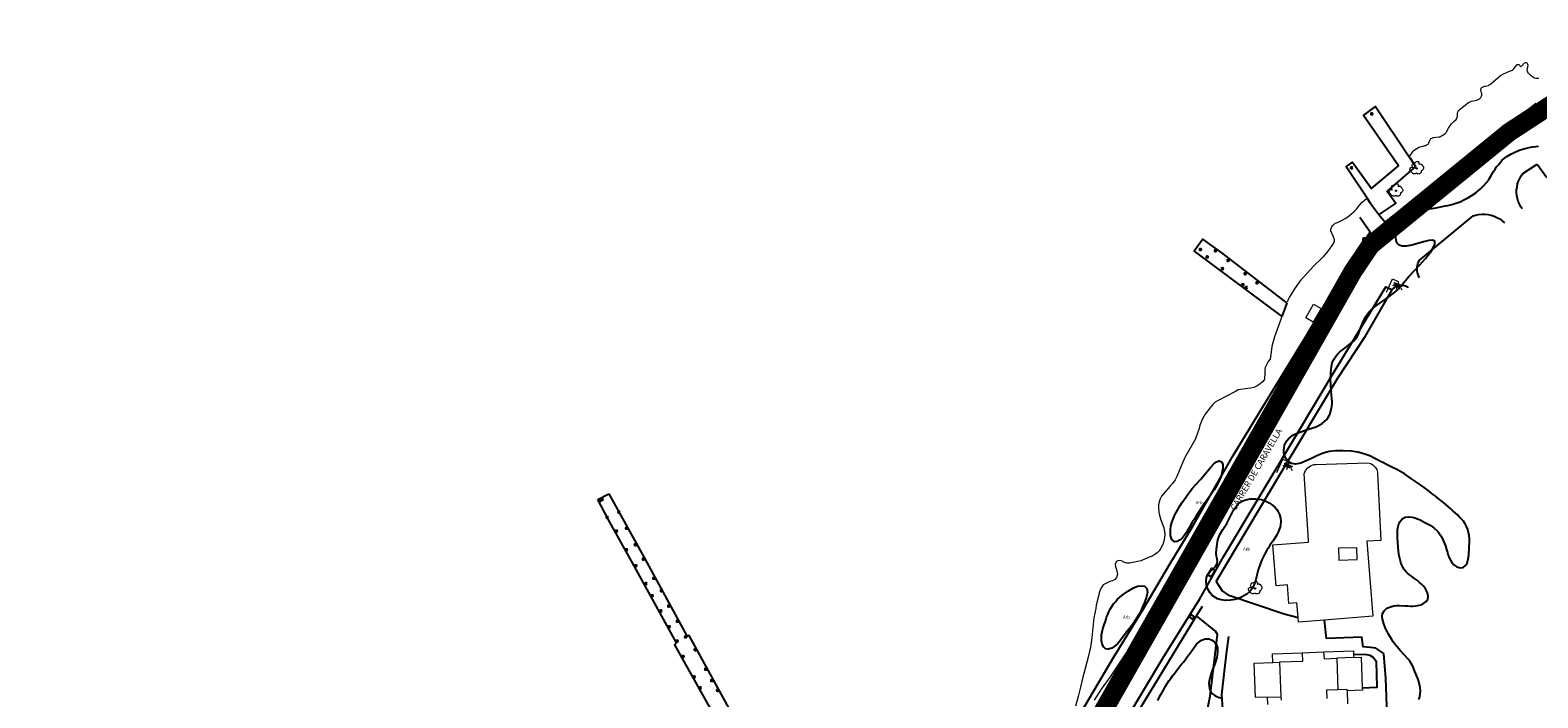
# Model space of a CAD drawing. Units: millimetres. Extents: x 522000 to 523845, y 4362000 to 4364649.
# Drawn here: x 522546 to 522785, y 4362914 to 4363020 of the extents above; entities that cross this region are included whole.
import ezdxf
from ezdxf.enums import TextEntityAlignment as Align

# ---------------------------------------------------------------- set-up
doc = ezdxf.new("R2010")
doc.units = ezdxf.units.MM
doc.linetypes.add('DGN Style 2', pattern=[29.06096, 17.436576, -11.624384])
for name, color, linetype in [('Arbre Aïllat Lineal', 82, 'Continuous'), ('Arbre Aïllat Ornamental', 82, 'Continuous'), ('Arquetes i registres', 8, 'Continuous'), ('Balisa Vermella', 7, 'Continuous'), ('Elements Amarrament', 7, 'Continuous'), ('Enllumenat', 7, 'Continuous'), ('Linia de Voravia', 7, 'Continuous'), ('Moll', 7, 'Continuous'), ('Mur Paret', 7, 'Continuous'), ('Pantala', 7, 'Continuous')]:
    doc.layers.add(name, color=color, linetype=linetype)
for name, color, linetype, lineweight in [('Carretera', 7, 'Continuous', 0), ('Costa de Platja', 5, 'Continuous', 0), ('Divisio Alçades', 1, 'Continuous', 0), ('Etiqueta de Zona Arbrada', 7, 'Continuous', 0), ('Façana Edifici', 1, 'Continuous', 0), ('LIMITES_LIMITE_SERVICIO', 5, 'DGN Style 2', 80), ('Porxo Caseta Cobert', 7, 'Continuous', 0), ('Text de Carrer', 7, 'Continuous', 0)]:
    doc.layers.add(name, color=color, linetype=linetype, lineweight=lineweight)
doc.styles.add('ROMANS', font='ROMANS.shx', dxfattribs={"height": 0.5})

# ---------------------------------------------------------------- blocks, each defined once
blk = doc.blocks.new('farola_ports_1')
at = {"layer": 'Enllumenat', "linetype": 'Continuous', "lineweight": 0, "extrusion": (0, 0, -1)}
blk.add_hatch(color=2, dxfattribs=at).paths.add_polyline_path([(-1.86, -1.23), (-1.85, -1.89), (-1.84, -1.89), (-1.8, -1.87), (-1.78, -1.85), (-1.74, -1.83), (-1.71, -1.8), (-1.68, -1.78), (-1.65, -1.76), (-1.62, -1.74), (-1.6, -1.71), (-1.57, -1.68), (-1.54, -1.66), (-1.52, -1.62), (-1.5, -1.6), (-1.48, -1.56), (-1.46, -1.52), (-1.46, -1.5), (-1.45, -1.46), (-1.43, -1.42), (-1.43, -1.38), (-1.42, -1.35), (-1.41, -1.32), (-1.41, -1.28), (-1.41, -1.24), (-1.41, -1.2), (-1.41, -1.16), (-1.41, -1.12), (-1.43, -1.09), (-1.44, -1.06), (-1.45, -1.02), (-1.46, -0.98), (-1.48, -0.94), (-1.49, -0.92), (-1.51, -0.88), (-1.53, -0.84), (-1.55, -0.82), (-1.58, -0.78), (-1.6, -0.76), (-1.62, -0.73), (-1.66, -0.7), (-1.69, -0.68), (-1.72, -0.66), (-1.75, -0.64), (-1.78, -0.62), (-1.81, -0.61), (-1.85, -0.59), (-1.88, -0.58)])
at = {"layer": 'Enllumenat', "color": 7, "linetype": 'Continuous', "lineweight": 0, "flags": 128}
for points in [[(0, 0), (2.29, -0.06)], [(1.31, -1.23), (0.99, -1.23)], [(1.49, -1.8), (1.25, -2.09)], [(1.55, -0.7), (1.27, -0.47)], [(2.27, -1.05), (1.86, -1.23)], [(2.29, -0.06), (2.27, -1.05)]]:
    blk.add_lwpolyline(points, dxfattribs=at)
blk.add_lwpolyline([(1.86, -1.23), (1.85, -1.89), (1.84, -1.89), (1.8, -1.87), (1.78, -1.85), (1.74, -1.83), (1.71, -1.8), (1.68, -1.78), (1.65, -1.76), (1.62, -1.74), (1.6, -1.71), (1.57, -1.68), (1.54, -1.66), (1.52, -1.62), (1.5, -1.6), (1.48, -1.56), (1.46, -1.52), (1.46, -1.5), (1.45, -1.46), (1.43, -1.42), (1.43, -1.38), (1.42, -1.35), (1.41, -1.32), (1.41, -1.28), (1.41, -1.24), (1.41, -1.2), (1.41, -1.16), (1.41, -1.12), (1.43, -1.09), (1.44, -1.06), (1.45, -1.02), (1.46, -0.98), (1.48, -0.94), (1.49, -0.92), (1.51, -0.88), (1.53, -0.84), (1.55, -0.82), (1.58, -0.78), (1.6, -0.76), (1.62, -0.73), (1.66, -0.7), (1.69, -0.68), (1.72, -0.66), (1.75, -0.64), (1.78, -0.62), (1.81, -0.61), (1.85, -0.59), (1.88, -0.58)], close=True, dxfattribs=at)
blk = doc.blocks.new('A$C49973B92')
at = {"layer": 'Elements Amarrament', "color": 8, "linetype": 'Continuous', "lineweight": 40}
blk.add_circle((0, 0), 0.075, dxfattribs=at)
blk = doc.blocks.new('amarrament_ports4')
blk.add_blockref('A$C49973B92', (0, 0))
blk = doc.blocks.new('ARBOL_ports_1')
at = {"layer": 'Arbre Aïllat Ornamental', "color": 3, "linetype": 'Continuous', "lineweight": 0}
blk.add_circle((0, 0), 0.11, dxfattribs=at)
at = {"layer": 'Arbre Aïllat Ornamental', "color": 3, "linetype": 'Continuous', "lineweight": 0, "extrusion": (0, 0, -1)}
for centre, radius, start, end in [((0.72, -0.16), 0.344, 293.0951, 118.2236), ((0.24, 0.47), 0.473, 318.4777, 98.4441), ((-0.1, 0.83), 0.285, 21.2873, 215.0104), ((-0.53, 0.35), 0.38, 57.4839, 163.0897), ((-0.63, 0.09), 0.459, 126.5132, 258.2357), ((0.33, -0.3), 0.56, 235.3409, 341.9668), ((-0.3, -0.45), 0.433, 167.037, 314.479)]:
    blk.add_arc(centre, radius, start, end, dxfattribs=at)
blk = doc.blocks.new('norai_ports')
at = {"layer": 'Elements Amarrament', "color": 8, "linetype": 'Continuous', "lineweight": 40}
blk.add_circle((0, 0), 0.075, dxfattribs=at)
blk = doc.blocks.new('farola_ports_156')
at = {"layer": 'Enllumenat', "linetype": 'Continuous', "lineweight": 0}
blk.add_hatch(color=2, dxfattribs=at).paths.add_polyline_path([(1.23, 1.86), (1.89, 1.85), (1.89, 1.84), (1.87, 1.8), (1.85, 1.78), (1.83, 1.74), (1.8, 1.71), (1.78, 1.68), (1.76, 1.65), (1.74, 1.62), (1.71, 1.6), (1.68, 1.57), (1.66, 1.54), (1.62, 1.52), (1.6, 1.5), (1.56, 1.48), (1.52, 1.46), (1.5, 1.46), (1.46, 1.45), (1.42, 1.43), (1.38, 1.43), (1.35, 1.42), (1.32, 1.41), (1.28, 1.41), (1.24, 1.41), (1.2, 1.41), (1.16, 1.41), (1.12, 1.41), (1.09, 1.43), (1.06, 1.44), (1.02, 1.45), (0.98, 1.46), (0.94, 1.48), (0.92, 1.49), (0.88, 1.51), (0.84, 1.53), (0.82, 1.55), (0.78, 1.58), (0.76, 1.6), (0.73, 1.62), (0.7, 1.66), (0.68, 1.69), (0.66, 1.72), (0.64, 1.75), (0.62, 1.78), (0.61, 1.81), (0.59, 1.85), (0.58, 1.88)])
at = {"layer": 'Enllumenat', "color": 7, "linetype": 'Continuous', "lineweight": 0, "flags": 128}
for points in [[(0, 0), (0.06, 2.29)], [(0.06, 2.29), (1.05, 2.27)], [(0.7, 1.55), (0.47, 1.27)], [(1.05, 2.27), (1.23, 1.86)], [(1.23, 1.31), (1.23, 0.99)], [(1.8, 1.49), (2.09, 1.25)]]:
    blk.add_lwpolyline(points, dxfattribs=at)
blk.add_lwpolyline([(1.23, 1.86), (1.89, 1.85), (1.89, 1.84), (1.87, 1.8), (1.85, 1.78), (1.83, 1.74), (1.8, 1.71), (1.78, 1.68), (1.76, 1.65), (1.74, 1.62), (1.71, 1.6), (1.68, 1.57), (1.66, 1.54), (1.62, 1.52), (1.6, 1.5), (1.56, 1.48), (1.52, 1.46), (1.5, 1.46), (1.46, 1.45), (1.42, 1.43), (1.38, 1.43), (1.35, 1.42), (1.32, 1.41), (1.28, 1.41), (1.24, 1.41), (1.2, 1.41), (1.16, 1.41), (1.12, 1.41), (1.09, 1.43), (1.06, 1.44), (1.02, 1.45), (0.98, 1.46), (0.94, 1.48), (0.92, 1.49), (0.88, 1.51), (0.84, 1.53), (0.82, 1.55), (0.78, 1.58), (0.76, 1.6), (0.73, 1.62), (0.7, 1.66), (0.68, 1.69), (0.66, 1.72), (0.64, 1.75), (0.62, 1.78), (0.61, 1.81), (0.59, 1.85), (0.58, 1.88)], close=True, dxfattribs=at)
blk = doc.blocks.new('anelles_ports')
at = {"layer": 'Elements Amarrament', "color": 8, "linetype": 'Continuous', "lineweight": 40}
blk.add_circle((0, 0), 0.075, dxfattribs=at)

msp = doc.modelspace()

# ---------------------------------------------------------------- linework, layer by layer
at = {"layer": 'Arbre Aïllat Lineal', "linetype": 'Continuous', "flags": 128}
for points in [[(522765.15, 4362991.54), (522765.66, 4362991.67), (522766.59, 4362991.83), (522767.58, 4362991.99), (522768.6, 4362992.15), (522769.1, 4362992.24), (522769.59, 4362992.34), (522770.06, 4362992.44), (522770.51, 4362992.53), (522770.94, 4362992.63), (522771.35, 4362992.74), (522771.76, 4362992.86), (522772.15, 4362992.99), (522772.55, 4362993.15), (522772.95, 4362993.34), (522773.35, 4362993.55), (522773.77, 4362993.79), (522774.18, 4362994.04), (522774.95, 4362994.55), (522775.3, 4362994.82), (522775.68, 4362995.14), (522776.14, 4362995.62), (522776.67, 4362996.24), (522777.06, 4362996.76), (522777.32, 4362997.16), (522777.54, 4362997.52), (522777.76, 4362997.89), (522777.99, 4362998.26), (522778.24, 4362998.63), (522778.51, 4362998.99), (522778.78, 4362999.33), (522779.07, 4362999.64), (522779.41, 4362999.95), (522779.47, 4363000), (522779.88, 4363000.3), (522780.51, 4363000.68), (522781.11, 4363001), (522781.58, 4363001.2), (522781.98, 4363001.34), (522782.77, 4363001.56), (522783.19, 4363001.66), (522783.62, 4363001.75), (522784.05, 4363001.83), (522784.46, 4363001.88), (522784.88, 4363001.92)], [(522748.84, 4362952.41), (522748.04, 4362952), (522747.15, 4362951.64), (522746.35, 4362951.5), (522745.69, 4362951.61), (522745.18, 4362951.92), (522744.81, 4362952.38), (522744.58, 4362952.87), (522744.47, 4362953.32), (522744.46, 4362953.72), (522744.5, 4362954.1), (522744.6, 4362954.48), (522744.75, 4362954.83), (522744.94, 4362955.17), (522745.19, 4362955.48), (522745.51, 4362955.79), (522745.92, 4362956.09), (522746.32, 4362956.31), (522746.73, 4362956.48), (522747.15, 4362956.63), (522747.58, 4362956.77), (522748.04, 4362956.91), (522748.94, 4362957.21), (522749.38, 4362957.37), (522749.8, 4362957.54), (522750.19, 4362957.72), (522750.57, 4362957.94), (522750.94, 4362958.23), (522751.29, 4362958.59), (522751.56, 4362958.97), (522751.75, 4362959.35), (522751.89, 4362959.76), (522752, 4362960.19), (522752.08, 4362960.62), (522752.12, 4362961.05), (522752.13, 4362961.46), (522752.11, 4362961.87), (522751.99, 4362963.1), (522751.93, 4362963.95), (522751.91, 4362964.38), (522751.9, 4362964.81), (522751.9, 4362965.24), (522751.91, 4362965.67), (522751.93, 4362966.08), (522751.97, 4362966.5), (522752.02, 4362966.9), (522752.1, 4362967.29), (522752.22, 4362967.67), (522752.37, 4362968.02), (522752.55, 4362968.36), (522752.77, 4362968.67), (522753.03, 4362968.98), (522753.37, 4362969.3), (522753.92, 4362969.73), (522754.74, 4362970.35), (522755.56, 4362971.04), (522756.09, 4362971.67), (522756.39, 4362972.29), (522756.65, 4362973.06), (522756.99, 4362974.01), (522757.41, 4362974.86), (522757.96, 4362975.62), (522758.58, 4362976.24), (522759.37, 4362976.83), (522760.41, 4362977.52), (522761.41, 4362978.22), (522762.04, 4362978.7), (522762.41, 4362979.03), (522762.68, 4362979.32), (522763.18, 4362979.92), (522763.78, 4362980.63), (522764.32, 4362981.24), (522765.16, 4362982.16), (522766.03, 4362983.1), (522766.95, 4362984.12), (522767.22, 4362984.45), (522767.49, 4362984.79), (522767.78, 4362985.18), (522768.11, 4362985.72), (522768.42, 4362986.4), (522768.43, 4362986.87), (522768.08, 4362987.04), (522767.46, 4362986.97), (522766.65, 4362986.76), (522765.75, 4362986.48), (522764.76, 4362986.21), (522763.91, 4362986.06), (522763.25, 4362986.08), (522762.77, 4362986.24), (522762.46, 4362986.54), (522762.29, 4362986.96), (522762.23, 4362987.5), (522762.28, 4362988.12), (522762.42, 4362988.77), (522762.64, 4362989.39), (522762.97, 4362989.97), (522763.44, 4362990.54), (522763.99, 4362991.01), (522764.57, 4362991.33), (522765.15, 4362991.54)], [(522729.6, 4362947.21), (522729.98, 4362947.66), (522730.57, 4362948.3), (522731.23, 4362949.05), (522731.76, 4362949.67), (522732.25, 4362950.26), (522732.83, 4362950.95), (522733.34, 4362951.52), (522733.78, 4362951.88), (522734.2, 4362952), (522734.56, 4362951.87), (522734.77, 4362951.48), (522734.78, 4362950.83), (522734.63, 4362950.05), (522734.46, 4362949.44), (522734.28, 4362949), (522734.1, 4362948.61), (522733.89, 4362948.23), (522733.66, 4362947.84), (522733.41, 4362947.44), (522733.14, 4362947.04), (522732.55, 4362946.21), (522731.92, 4362945.34), (522731.61, 4362944.9), (522730.76, 4362943.6), (522730.49, 4362943.17), (522730.22, 4362942.73), (522729.94, 4362942.28), (522729.43, 4362941.4), (522729.19, 4362940.98), (522728.96, 4362940.59), (522728.72, 4362940.22), (522728.41, 4362939.83), (522728.02, 4362939.47), (522727.57, 4362939.22), (522727.1, 4362939.19), (522726.71, 4362939.52), (522726.5, 4362940.2), (522726.47, 4362940.97), (522726.56, 4362941.68), (522726.69, 4362942.22), (522726.84, 4362942.65), (522727, 4362943.04), (522727.19, 4362943.43), (522727.38, 4362943.81), (522727.59, 4362944.19), (522727.8, 4362944.56), (522728.03, 4362944.94), (522728.31, 4362945.37), (522728.71, 4362945.95), (522729.6, 4362947.21)], [(522764.73, 4362933.7), (522764.42, 4362933.94), (522764.11, 4362934.2), (522763.83, 4362934.49), (522763.58, 4362934.8), (522763.37, 4362935.13), (522763.19, 4362935.49), (522763.04, 4362935.89), (522762.92, 4362936.31), (522762.81, 4362936.76), (522762.73, 4362937.23), (522762.67, 4362937.72), (522762.62, 4362938.21), (522762.54, 4362939.2), (522762.51, 4362939.7), (522762.49, 4362940.19), (522762.5, 4362940.67), (522762.53, 4362941.14), (522762.6, 4362941.58), (522762.73, 4362942), (522762.94, 4362942.42), (522763.27, 4362942.81), (522763.72, 4362943.06), (522764.27, 4362943.14), (522764.82, 4362943.08), (522765.28, 4362942.96), (522765.69, 4362942.81), (522766.09, 4362942.64), (522766.48, 4362942.46), (522766.87, 4362942.26), (522767.26, 4362942.05), (522767.69, 4362941.8), (522768.25, 4362941.39), (522768.91, 4362940.79), (522769.44, 4362940.09), (522769.82, 4362939.3), (522770.1, 4362938.53), (522770.29, 4362937.93), (522770.43, 4362937.47), (522770.57, 4362937.05), (522770.73, 4362936.64), (522770.92, 4362936.24), (522771.15, 4362935.87), (522771.47, 4362935.51), (522771.91, 4362935.19), (522772.44, 4362935.03), (522772.94, 4362935.12), (522773.32, 4362935.42), (522773.55, 4362935.81), (522773.68, 4362936.23), (522773.77, 4362936.69), (522773.82, 4362937.17), (522773.88, 4362938.18), (522773.92, 4362939.2), (522773.91, 4362939.7), (522773.87, 4362940.19), (522773.79, 4362940.67), (522773.66, 4362941.15), (522773.47, 4362941.61), (522773.24, 4362942.05), (522772.97, 4362942.44), (522772.68, 4362942.78), (522772.37, 4362943.1), (522772.03, 4362943.43), (522771.67, 4362943.76), (522771.31, 4362944.1), (522770.96, 4362944.42), (522770.59, 4362944.74), (522769.8, 4362945.39), (522769.37, 4362945.72), (522768.93, 4362946.07), (522768.47, 4362946.44), (522768.01, 4362946.8), (522767.57, 4362947.14), (522767.15, 4362947.46), (522766.73, 4362947.77), (522765.53, 4362948.61), (522764.75, 4362949.15), (522763.98, 4362949.7), (522763.6, 4362949.96), (522763.24, 4362950.19), (522762.88, 4362950.4), (522762.52, 4362950.59), (522761.51, 4362951.07), (522760.76, 4362951.44), (522760.16, 4362951.74), (522759.72, 4362951.98), (522759.34, 4362952.18), (522758.6, 4362952.56), (522758.23, 4362952.74), (522757.79, 4362952.92), (522757.15, 4362953.14), (522756.23, 4362953.37), (522755.15, 4362953.54), (522753.9, 4362953.62), (522752.65, 4362953.6), (522751.65, 4362953.48), (522750.71, 4362953.21), (522749.71, 4362952.82), (522748.84, 4362952.41)], [(522733.75, 4362937.41), (522733.82, 4362938.41), (522734.02, 4362939.47), (522734.34, 4362940.32), (522734.82, 4362941.12), (522735.41, 4362942.07), (522736.51, 4362944.17), (522737.01, 4362944.95), (522737.51, 4362945.43), (522738.06, 4362945.72), (522738.63, 4362945.89), (522739.13, 4362945.98), (522739.59, 4362946.01), (522740.04, 4362946), (522740.48, 4362945.95), (522740.92, 4362945.86), (522741.35, 4362945.72), (522741.74, 4362945.55), (522742.12, 4362945.35), (522742.47, 4362945.12), (522742.8, 4362944.87), (522743.09, 4362944.59), (522743.35, 4362944.29), (522743.58, 4362943.94), (522743.79, 4362943.5), (522743.94, 4362942.94), (522744.01, 4362942.37), (522743.97, 4362941.89), (522743.88, 4362941.48), (522743.75, 4362941.1), (522743.59, 4362940.72), (522743.41, 4362940.37), (522743.21, 4362940.02), (522742.76, 4362939.33), (522742.27, 4362938.62), (522742.03, 4362938.24), (522741.79, 4362937.87), (522741.57, 4362937.5), (522741.17, 4362936.76), (522740.96, 4362936.31), (522740.7, 4362935.64), (522740.4, 4362934.73), (522740.18, 4362933.9), (522740.01, 4362933.15), (522739.79, 4362932.42), (522739.47, 4362931.78), (522739.07, 4362931.28), (522738.61, 4362930.89), (522738.15, 4362930.6), (522737.73, 4362930.37), (522737.3, 4362930.19), (522736.75, 4362930.03), (522736.01, 4362929.9), (522735.25, 4362929.87), (522734.55, 4362929.96), (522733.96, 4362930.15), (522733.51, 4362930.38), (522733.12, 4362930.68), (522732.73, 4362931.12), (522732.42, 4362931.66), (522732.21, 4362932.28), (522732.13, 4362932.92), (522732.21, 4362933.52), (522732.44, 4362934.03), (522732.8, 4362934.45), (522733.21, 4362934.83), (522733.58, 4362935.22), (522733.83, 4362935.62), (522733.93, 4362936.04), (522733.91, 4362936.43), (522733.8, 4362936.82), (522733.75, 4362937.41)], [(522765.87, 4362914.14), (522766.03, 4362914.57), (522766.13, 4362915.05), (522766.15, 4362915.54), (522766.11, 4362916.04), (522766.02, 4362916.53), (522765.88, 4362917.01), (522765.71, 4362917.5), (522765.53, 4362917.97), (522765.16, 4362918.89), (522764.97, 4362919.32), (522764.77, 4362919.72), (522764.53, 4362920.11), (522764.18, 4362920.57), (522763.63, 4362921.2), (522762.95, 4362921.94), (522762.44, 4362922.53), (522762.11, 4362922.95), (522761.84, 4362923.32), (522761.59, 4362923.7), (522761.33, 4362924.11), (522761.08, 4362924.53), (522760.86, 4362924.94), (522760.66, 4362925.34), (522760.49, 4362925.74), (522760.34, 4362926.14), (522760.21, 4362926.53), (522760.12, 4362926.92), (522760.08, 4362927.33), (522760.15, 4362927.79), (522760.39, 4362928.25), (522760.84, 4362928.63), (522761.39, 4362928.88), (522761.91, 4362929), (522762.39, 4362929.06), (522762.85, 4362929.07), (522763.73, 4362929.03), (522764.15, 4362929), (522764.55, 4362928.98), (522764.95, 4362928.98), (522765.34, 4362929), (522765.75, 4362929.07), (522766.21, 4362929.2), (522766.68, 4362929.42), (522767.07, 4362929.72), (522767.3, 4362930.1), (522767.36, 4362930.56), (522767.26, 4362931.08), (522767.02, 4362931.61), (522766.68, 4362932.09), (522766.31, 4362932.48), (522765.97, 4362932.78), (522765.66, 4362933.03), (522765.36, 4362933.26), (522765.05, 4362933.48), (522764.73, 4362933.7)], [(522722.7, 4362930.44), (522722.36, 4362929.57), (522722.05, 4362928.86), (522721.82, 4362928.35), (522721.61, 4362927.92), (522721.39, 4362927.52), (522721.16, 4362927.12), (522720.91, 4362926.71), (522720.62, 4362926.29), (522720.3, 4362925.85), (522719.97, 4362925.42), (522719.63, 4362924.99), (522719.31, 4362924.57), (522718.72, 4362923.78), (522718.43, 4362923.41), (522718.12, 4362923.05), (522717.71, 4362922.67), (522717.18, 4362922.3), (522716.64, 4362922.12), (522716.19, 4362922.2), (522715.87, 4362922.53), (522715.66, 4362923), (522715.56, 4362923.47), (522715.53, 4362923.93), (522715.56, 4362924.4), (522715.65, 4362924.88), (522715.76, 4362925.35), (522715.91, 4362925.83), (522716.21, 4362926.75), (522716.36, 4362927.2), (522716.53, 4362927.64), (522716.72, 4362928.07), (522716.94, 4362928.49), (522717.2, 4362928.91), (522717.47, 4362929.31), (522717.75, 4362929.67), (522718.05, 4362930.01), (522718.42, 4362930.36), (522718.99, 4362930.82), (522719.81, 4362931.41), (522720.61, 4362931.89), (522721.28, 4362932.14), (522721.86, 4362932.21), (522722.38, 4362932.12), (522722.76, 4362931.77), (522722.86, 4362931.16), (522722.7, 4362930.44)], [(522724.48, 4362913.98), (522724.71, 4362914.46), (522724.95, 4362914.93), (522725.2, 4362915.39), (522725.46, 4362915.83), (522725.72, 4362916.26), (522725.98, 4362916.68), (522726.25, 4362917.1), (522726.53, 4362917.51), (522726.81, 4362917.91), (522727.1, 4362918.29), (522727.39, 4362918.66), (522727.68, 4362919.01), (522728.25, 4362919.74), (522728.53, 4362920.09), (522729.04, 4362920.78), (522729.3, 4362921.12), (522729.56, 4362921.47), (522729.82, 4362921.83), (522730.08, 4362922.2), (522730.36, 4362922.57), (522730.64, 4362922.92), (522730.98, 4362923.26), (522731.43, 4362923.58), (522731.97, 4362923.78), (522732.55, 4362923.78), (522733.09, 4362923.56), (522733.51, 4362923.22), (522733.78, 4362922.82), (522733.94, 4362922.34), (522733.97, 4362921.67), (522733.82, 4362920.8), (522733.5, 4362919.81), (522733.17, 4362918.93), (522732.89, 4362918.15), (522732.72, 4362917.56), (522732.63, 4362917.11), (522732.59, 4362916.69), (522732.6, 4362916.28), (522732.7, 4362915.84), (522732.91, 4362915.4), (522733.18, 4362915.05), (522733.5, 4362914.8), (522733.85, 4362914.62), (522734.23, 4362914.48), (522734.61, 4362914.38)]]:
    msp.add_lwpolyline(points, dxfattribs=at)
at = {"layer": 'Arquetes i registres', "linetype": 'Continuous', "flags": 128}
msp.add_lwpolyline([(522757.05, 4362986.99, -0.862281), (522757.65, 4362987.26, -1.012856), (522757.04, 4362986.97)], format="xyb", close=True, dxfattribs=at)
for points in [[(522732.42, 4362933.92), (522733.05, 4362934.97), (522733.55, 4362934.68), (522732.93, 4362933.62), (522732.42, 4362933.92)], [(522729.5, 4362927.2), (522729.93, 4362926.88), (522730.25, 4362927.3), (522729.82, 4362927.62), (522729.5, 4362927.2)]]:
    msp.add_lwpolyline(points, dxfattribs=at)
at = {"layer": 'Balisa Vermella', "linetype": 'Continuous', "flags": 128}
msp.add_lwpolyline([(522636.11, 4362945.62), (522635.93, 4362945.97), (522636.25, 4362946.14), (522636.44, 4362945.79), (522636.11, 4362945.62)], dxfattribs=at)
at = {"layer": 'Carretera', "linetype": 'Continuous', "flags": 128}
msp.add_lwpolyline([(522786.89, 4363008.51), (522781.17, 4363004.37), (522775.72, 4363000.14), (522775.53, 4363000), (522770.07, 4362995.84), (522762.4, 4362989.65), (522759.35, 4362986.84), (522757.32, 4362984.52), (522754.26, 4362980.28), (522750.49, 4362974.18), (522745.64, 4362966.03), (522740.16, 4362956.96), (522735.4, 4362949.17), (522729.44, 4362938.79), (522724.79, 4362930.56), (522720.08, 4362922.54), (522717.04, 4362917.89), (522715.5, 4362915.8), (522714.4, 4362914.03)], dxfattribs=at)
at = {"layer": 'Costa de Platja', "linetype": 'Continuous', "flags": 128}
for points in [[(522764.41, 4363000.3), (522765, 4363001.14), (522765.1, 4363001.24), (522765.45, 4363001.51), (522765.56, 4363001.58), (522765.83, 4363001.72), (522766.04, 4363001.8), (522766.37, 4363001.89), (522766.89, 4363002.01), (522767.01, 4363002.05), (522767.13, 4363002.1), (522767.24, 4363002.18), (522767.35, 4363002.27), (522767.42, 4363002.37), (522767.48, 4363002.48), (522767.53, 4363002.61), (522767.72, 4363003.04), (522767.81, 4363003.13), (522767.93, 4363003.2), (522768.06, 4363003.26), (522768.19, 4363003.29), (522768.34, 4363003.32), (522768.59, 4363003.34), (522769.1, 4363003.39), (522769.22, 4363003.43), (522769.39, 4363003.5), (522769.59, 4363003.6), (522770.02, 4363003.88), (522770.12, 4363003.97), (522770.21, 4363004.08), (522770.3, 4363004.2), (522770.59, 4363004.78), (522770.8, 4363005.12), (522770.88, 4363005.23), (522771.09, 4363005.45), (522771.47, 4363005.82), (522771.82, 4363006.18), (522771.91, 4363006.3), (522771.97, 4363006.41), (522772, 4363006.54), (522772.01, 4363006.67), (522772.01, 4363006.8), (522772.02, 4363007.21), (522772.07, 4363007.34), (522772.13, 4363007.45), (522772.2, 4363007.56), (522772.28, 4363007.65), (522772.43, 4363007.8), (522772.81, 4363008.12), (522773.23, 4363008.45), (522773.64, 4363008.74), (522773.87, 4363008.88), (522774.13, 4363009), (522774.27, 4363009.05), (522774.56, 4363009.12), (522775.05, 4363009.23), (522775.18, 4363009.28), (522775.39, 4363009.38), (522775.52, 4363009.46), (522775.63, 4363009.56), (522775.72, 4363009.65), (522775.8, 4363009.76), (522775.86, 4363009.87), (522775.9, 4363010), (522775.91, 4363010.13), (522775.9, 4363010.25), (522775.86, 4363010.37), (522775.74, 4363010.86), (522775.75, 4363010.99), (522775.8, 4363011.11), (522775.87, 4363011.21), (522775.97, 4363011.28), (522776.08, 4363011.35), (522776.2, 4363011.4), (522776.33, 4363011.44), (522776.46, 4363011.46), (522776.95, 4363011.57), (522777.07, 4363011.63), (522777.18, 4363011.71), (522777.29, 4363011.8), (522777.69, 4363012.15), (522778.46, 4363012.8), (522778.85, 4363013.12), (522778.96, 4363013.19), (522779.33, 4363013.39), (522780.27, 4363013.8), (522780.74, 4363014), (522780.85, 4363014.09), (522780.94, 4363014.17), (522781.08, 4363014.33)], [(522781.08, 4363014.33), (522781.36, 4363014.69), (522781.52, 4363014.87), (522781.65, 4363014.89), (522781.77, 4363014.86), (522781.86, 4363014.77), (522781.92, 4363014.66), (522782.01, 4363014.57), (522782.13, 4363014.6), (522782.23, 4363014.68), (522782.67, 4363015.12), (522782.79, 4363015.19), (522782.92, 4363015.21), (522783.03, 4363015.15), (522783.1, 4363015.05), (522783.15, 4363014.93), (522783.17, 4363014.8), (522783.16, 4363014.66), (522783.13, 4363014.52), (522783.05, 4363014), (522783.06, 4363013.85), (522783.12, 4363013.7), (522783.2, 4363013.58), (522783.28, 4363013.48), (522783.49, 4363013.28), (522783.77, 4363013.06), (522784.1, 4363012.86), (522784.25, 4363012.79), (522784.45, 4363012.72), (522784.61, 4363012.7), (522784.77, 4363012.7), (522784.92, 4363012.71)], [(522752.35, 4362986.56), (522752.44, 4362986.7), (522752.49, 4362986.82), (522752.51, 4362986.97), (522752.5, 4362987.11), (522752.48, 4362987.24), (522752.43, 4362987.38), (522752.32, 4362987.65), (522752.1, 4362988.11), (522751.95, 4362988.49), (522751.94, 4362988.63), (522751.95, 4362988.76), (522751.98, 4362988.89), (522752.03, 4362989.03), (522752.09, 4362989.15), (522752.17, 4362989.27), (522752.28, 4362989.41), (522752.39, 4362989.51), (522752.51, 4362989.61), (522752.64, 4362989.69), (522752.81, 4362989.78), (522753.29, 4362989.99), (522753.75, 4362990.2), (522754.22, 4362990.44), (522754.47, 4362990.6), (522754.89, 4362990.91), (522755.28, 4362991.25), (522755.65, 4362991.59), (522756, 4362991.96), (522756.26, 4362992.28), (522756.59, 4362992.66), (522756.92, 4362993.03), (522757.14, 4362993.23), (522757.59, 4362993.62)], [(522752.35, 4362986.56), (522751.47, 4362985.27), (522750.69, 4362984.35), (522750.38, 4362984.08), (522749.22, 4362982.96), (522748.17, 4362981.8), (522747.08, 4362980.57), (522746.14, 4362979.3), (522745.33, 4362977.94), (522745.17, 4362977.58), (522745.01, 4362977.18)], [(522744.13, 4362974.81), (522744.11, 4362974.74), (522743, 4362971.68), (522742.58, 4362970.16), (522742.51, 4362969.67), (522742.28, 4362968.14), (522741.99, 4362967.75), (522741.49, 4362966.83), (522741.45, 4362966.43), (522741.47, 4362966.01), (522741.38, 4362964.93), (522741.11, 4362964.57), (522740.73, 4362964.24), (522740.23, 4362963.91), (522739.73, 4362963.66), (522739.25, 4362963.52), (522738.77, 4362963.51), (522737.23, 4362963.26), (522736.81, 4362963.04), (522735.36, 4362962.26), (522733.94, 4362961.55), (522733.58, 4362961.3), (522733.21, 4362960.96), (522732.87, 4362960.58), (522732.01, 4362959.4), (522731.58, 4362958.67), (522731.16, 4362957.67), (522731.04, 4362957.17), (522730.51, 4362955.66), (522730.34, 4362955.32), (522729.58, 4362953.93), (522728.79, 4362952.52), (522728.12, 4362951.08), (522727.51, 4362949.55), (522727.22, 4362949.01), (522726.8, 4362948.4)], [(522726.8, 4362948.4), (522726.4, 4362947.93), (522725.37, 4362946.8), (522725.08, 4362946.39), (522724.85, 4362945.97), (522724.68, 4362945.51), (522724.6, 4362945.05), (522724.59, 4362944.6), (522724.66, 4362943.85), (522724.75, 4362943.39), (522724.93, 4362942.82), (522725.41, 4362941.38), (522725.53, 4362940.8), (522725.57, 4362940.33), (522725.55, 4362939.86), (522725.44, 4362939.27), (522725.27, 4362938.77), (522724.97, 4362938.14), (522724.68, 4362937.73), (522724.36, 4362937.41), (522724.03, 4362937.16), (522723.68, 4362936.96), (522723.28, 4362936.78), (522721.77, 4362936.17), (522721.31, 4362936.03), (522720, 4362935.79), (522719.57, 4362935.8), (522719.1, 4362935.93), (522718.7, 4362936.14), (522718.26, 4362936.22), (522717.92, 4362936.05), (522717.73, 4362935.68), (522717.76, 4362935.21), (522717.93, 4362934.76), (522718.08, 4362933.97), (522717.93, 4362933.51), (522717.66, 4362933.21), (522717.28, 4362933), (522716.88, 4362932.87), (522715.81, 4362932.35), (522715.53, 4362931.94), (522715.35, 4362931.54), (522715.19, 4362931.06), (522715.08, 4362930.56), (522714.7, 4362929.1), (522714.62, 4362928.61), (522714.35, 4362927.12), (522714.16, 4362925.51), (522713.99, 4362923.96), (522713.8, 4362922.45), (522713.45, 4362920.85), (522713.02, 4362919.3), (522712.57, 4362917.7), (522712.22, 4362916.1), (522711.83, 4362914.64), (522711.41, 4362913.09)]]:
    msp.add_lwpolyline(points, dxfattribs=at)
at = {"layer": 'Divisio Alçades', "linetype": 'Continuous', "flags": 128}
for points in [[(522753.22, 4362936.27), (522756.13, 4362936.36), (522756.08, 4362938.24), (522753.16, 4362938.15), (522753.22, 4362936.27)], [(522747.38, 4362921.59), (522747.43, 4362920.2), (522743.81, 4362920.07)], [(522750.79, 4362921.72), (522750.86, 4362920.61), (522752.88, 4362920.7)], [(522755.53, 4362920.82), (522752.88, 4362920.7)], [(522752.88, 4362920.7), (522753.03, 4362915.7)], [(522742.72, 4362920.03), (522743.81, 4362920.07)], [(522743.81, 4362920.07), (522744.01, 4362914.6)], [(522753.03, 4362915.7), (522751.23, 4362915.63), (522751.27, 4362914.32)], [(522754.53, 4362915.56), (522754.53, 4362915.76), (522753.03, 4362915.7)], [(522741.88, 4362914.55), (522744.01, 4362914.6)], [(522744.01, 4362914.6), (522744.03, 4362914.06)]]:
    msp.add_lwpolyline(points, dxfattribs=at)
at = {"layer": 'Façana Edifici', "linetype": 'Continuous', "flags": 128}
for points in [[(522746.73, 4362927.18), (522746.55, 4362929.51), (522745.29, 4362929.41), (522745.05, 4362932.33), (522743.25, 4362932.19), (522742.73, 4362938.68), (522748.41, 4362939.14), (522748.39, 4362939.42), (522747.69, 4362949.96), (522747.92, 4362950.47), (522748.27, 4362950.89), (522748.72, 4362951.21), (522749.23, 4362951.41), (522749.53, 4362951.46), (522757.81, 4362951.68)], [(522757.81, 4362951.68), (522758.25, 4362951.57), (522758.65, 4362951.35), (522758.97, 4362951.03), (522759.21, 4362950.64), (522759.34, 4362950.21), (522759.35, 4362950.04), (522759.85, 4362939.39)], [(522759.85, 4362939.39), (522757.63, 4362939.29), (522758.58, 4362927.37), (522750.93, 4362926.76)], [(522750.93, 4362926.76), (522746.8, 4362926.43), (522746.73, 4362927.18)], [(522742.67, 4362921.43), (522747.38, 4362921.59)], [(522742.72, 4362920.03), (522742.67, 4362921.43)], [(522747.38, 4362921.59), (522750.79, 4362921.72)], [(522750.79, 4362921.72), (522755.5, 4362921.89), (522755.51, 4362921.3)], [(522755.51, 4362921.3), (522755.53, 4362920.82)], [(522755.53, 4362920.82), (522756.75, 4362920.87), (522756.92, 4362916.02)], [(522741.88, 4362914.55), (522739.99, 4362914.48), (522739.79, 4362919.93), (522742.72, 4362920.03)], [(522756.92, 4362916.02), (522756.94, 4362915.64), (522754.53, 4362915.56)], [(522741.92, 4362913.38), (522741.88, 4362914.55)], [(522754.53, 4362915.56), (522754.6, 4362913.45)]]:
    msp.add_lwpolyline(points, dxfattribs=at)
at = {"layer": 'LIMITES_LIMITE_SERVICIO', "ltscale": 0.8, "const_width": 3, "flags": 128}
msp.add_lwpolyline([(523099.81, 4363404.05), (523101.9, 4363416.67), (523087.35, 4363439.56), (523069, 4363483.05), (523065.34, 4363533.72), (523060.67, 4363575.73), (523062.4, 4363618.05), (523070.57, 4363657.63), (523078.33, 4363667.91), (523082.39, 4363672.83), (523096.48, 4363682.77), (523112.74, 4363694.4), (523110.35, 4363728.27), (523103.71, 4363748.18), (523097.7, 4363756.63), (523089.55, 4363762.34), (523061.34, 4363779.59), (523018.85, 4363804.46), (522997.15, 4363821.08), (522990.33, 4363853.19), (522989.23, 4363886.87), (523007.04, 4363916.95), (523022.91, 4363947.18), (523034.31, 4363971.1), (523039.17, 4363995.04), (523031.47, 4364019.81), (523007.32, 4364062.39), (522997.48, 4364092.38), (522992.4, 4364117.07), (522983.15, 4364148.88), (522983.22, 4364169.25), (522995.35, 4364219.76), (523012.92, 4364288.21), (523024.77, 4364299.98), (523026.14, 4364331.84), (522972.07, 4364339.69), (522911.93, 4364328.77), (522901.59, 4364311.75), (522901.02, 4364306.5), (522901.02, 4364306.5), (522901.02, 4364306.5), (522900.61, 4364302.67), (522900.15, 4364250.67), (522900.48, 4364200.67), (522900.87, 4364150.67), (522901.26, 4364100.67), (522900.74, 4364056.75), (522891.87, 4364043.37), (522875.83, 4364022.62), (522853.92, 4363993.23), (522831.52, 4363980.4), (522832.99, 4363963.41), (522819.99, 4363959.2), (522800.66, 4363957.91), (522754.07, 4364041.48), (522740.68, 4364050.25), (522734.62, 4364055.11), (522731.14, 4364052.9), (522687.68, 4364094.81), (522682.72, 4364085.13), (522664.19, 4364087.32), (522644.12, 4364072.59), (522623.8, 4364057.69), (522582.84, 4364028.49), (522560.22, 4364012.14, -0.000043), (522560.22, 4364012.14), (522542.22, 4363999.12), (522512.2, 4363977.54), (522505.04, 4363968.19), (522499.64, 4363975.68), (522478.31, 4364006.1), (522474.8, 4364003.83), (522496.96, 4363972.46), (522501.98, 4363964.74), (522485.65, 4363941.68), (522456.53, 4363902.07), (522437.07, 4363875.22), (522419.68, 4363852.01), (522420.28, 4363849.63), (522420.04, 4363845.77), (522420.66, 4363842.65), (522454.3, 4363795.37), (522472.85, 4363799.61), (522501.22, 4363763.72), (522510.96, 4363753.63), (522523.81, 4363730.89), (522530.24, 4363663.37), (522534.24, 4363609.17), (522520.72, 4363607.13), (522511.49, 4363602.09), (522517.91, 4363543.45), (522522.1, 4363505.22, -0.000021), (522522.1, 4363505.22), (522528.02, 4363451.12, -0.000018), (522528.02, 4363451.12), (522534.66, 4363390.49), (522532.5, 4363359.96), (522515.41, 4363345.19), (522462.11, 4363304.7), (522438.95, 4363291.93), (522368.37, 4363253.33), (522350.7, 4363243.67), (522319.49, 4363226.75), (522308.52, 4363178.35), (522312.03, 4363139.33), (522283.23, 4363087.45), (522279.99, 4363028.9), (522286.42, 4362964.49), (522291.13, 4362954.93), (522329.91, 4362913.41), (522369.75, 4362870.81), (522386.38, 4362866.09), (522418.09, 4362873.91), (522497.09, 4362874.8), (522581.39, 4362859.48), (522649.29, 4362862.26), (522679.76, 4362869.36), (522702.08, 4362888.18), (522734.98, 4362946.04), (522755.45, 4362982.08), (522758.24, 4362986.21), (522780.24, 4363004.15), (522797.26, 4363015.26), (522852.82, 4363071.36), (522896.95, 4363091.88), (522897.14, 4363098.59)], format="xyb", dxfattribs=at)
at = {"layer": 'Linia de Voravia', "linetype": 'Continuous', "flags": 128}
for points in [[(522764.35, 4363000.21), (522764.5, 4363000), (522765.37, 4362998.7), (522760.89, 4362994.81), (522762.25, 4362992.91), (522759.57, 4362991.11)], [(522758.27, 4362992.79), (522757.67, 4362993.68)], [(522758.27, 4362992.79), (522759.57, 4362991.11)], [(522714.5, 4362878.41), (522710.38, 4362878.2), (522709.3, 4362878.14), (522708.79, 4362884.1), (522708.96, 4362886.73), (522710.41, 4362892.81), (522712.4, 4362898.08), (522715.11, 4362903.6), (522719.32, 4362910.7), (522725.26, 4362920.73), (522731.15, 4362930.14), (522734.93, 4362936.9), (522747.26, 4362957.48), (522752.02, 4362965.44), (522760.63, 4362979.61), (522761.68, 4362979.12)], [(522733.71, 4362932.88), (522734.67, 4362931.39), (522735.59, 4362930.78), (522744.53, 4362927.73), (522746.73, 4362927.18)], [(522723.44, 4362891.42), (522725.63, 4362896.01), (522729.13, 4362903.21), (522730.97, 4362906.89), (522731.6, 4362908.93), (522732.76, 4362914.71), (522733.58, 4362921.35), (522733.95, 4362924.48), (522733.62, 4362925), (522730.64, 4362927.43)], [(522760.32, 4362921.44), (522759.06, 4362922.32), (522758.23, 4362922.42), (522757.05, 4362922.49), (522756.87, 4362924.06), (522751.23, 4362923.83), (522750.93, 4362926.76)], [(522740.27, 4362905.27), (522737.29, 4362905.23), (522736.76, 4362905.36), (522736.45, 4362905.69), (522736.4, 4362909.44), (522735.17, 4362909.32), (522735.23, 4362906.65), (522735.03, 4362906.51), (522733.37, 4362906.55), (522733.27, 4362906.9), (522733.51, 4362909.14), (522734.57, 4362910.93), (522734.77, 4362912.64), (522734.65, 4362914.98), (522735.35, 4362921.42), (522735.76, 4362924.18)], [(522760.7, 4362870.86), (522760.59, 4362873.46), (522761.47, 4362895.88), (522760.65, 4362917.51), (522760.32, 4362921.44)]]:
    msp.add_lwpolyline(points, dxfattribs=at)
at = {"layer": 'Moll', "linetype": 'Continuous', "flags": 128}
msp.add_lwpolyline([(522757.67, 4362993.68), (522754.37, 4362998.66), (522755.35, 4362999.38), (522758.39, 4362995.2), (522762.67, 4362998.8), (522761.83, 4363000), (522757.11, 4363006.78), (522759.02, 4363008.24), (522764.35, 4363000.21)], dxfattribs=at)
at = {"layer": 'Mur Paret', "linetype": 'Continuous', "flags": 128}
for points in [[(522759.57, 4362991.11), (522760.53, 4362989.87), (522766.35, 4362994.41), (522772.21, 4362998.98), (522773.49, 4363000), (522784.51, 4363008.72)], [(522782.28, 4362991.98), (522782.06, 4362992.33), (522781.84, 4362992.74), (522781.66, 4362993.18), (522781.53, 4362993.63), (522781.44, 4362994.09), (522781.41, 4362994.55), (522781.41, 4362995.02), (522781.47, 4362995.49), (522781.57, 4362995.95), (522781.71, 4362996.39), (522781.9, 4362996.82), (522782.13, 4362997.23), (522782.4, 4362997.61), (522784.69, 4362999.09)], [(522784.69, 4362999.09), (522786.22, 4362996.98)], [(522702.8, 4362892.86), (522702.92, 4362895.44), (522705.04, 4362899.51), (522708.66, 4362905.79), (522712.27, 4362912.07), (522717.44, 4362920.82), (522721.59, 4362927.52), (522722.12, 4362928.36), (522726.3, 4362935.48), (522730.06, 4362941.68), (522736.41, 4362952.88), (522741.72, 4362961.55), (522747.93, 4362971.65), (522752, 4362978.48), (522755.45, 4362984.16), (522758.17, 4362988.26), (522756.54, 4362990.59)], [(522765.99, 4362981.04), (522765.86, 4362981.29), (522765.76, 4362981.56), (522765.69, 4362981.84), (522765.64, 4362982.13), (522765.62, 4362982.42), (522765.63, 4362982.71), (522765.67, 4362982.99), (522765.74, 4362983.28), (522765.83, 4362983.55), (522765.96, 4362983.81), (522774.51, 4362990.89), (522774.89, 4362991), (522775.38, 4362991.1), (522775.88, 4362991.14), (522776.38, 4362991.14), (522776.87, 4362991.08), (522777.36, 4362990.98), (522777.83, 4362990.83), (522778.29, 4362990.63), (522778.73, 4362990.39), (522779.13, 4362990.1), (522779.51, 4362989.78)], [(522757.48, 4362971.89), (522761.68, 4362979.12)], [(522761.68, 4362979.12), (522761.74, 4362979.23), (522761.86, 4362979.37), (522761.99, 4362979.49), (522762.12, 4362979.59), (522762.27, 4362979.68), (522762.42, 4362979.76), (522762.59, 4362979.82), (522762.75, 4362979.86), (522762.92, 4362979.89), (522763.09, 4362979.9), (522763.27, 4362979.89), (522763.44, 4362979.87), (522763.76, 4362979.77), (522763.92, 4362979.69), (522764.07, 4362979.6), (522764.2, 4362979.5)], [(522733.71, 4362932.88), (522743.9, 4362949.89), (522752.99, 4362965.09), (522757.48, 4362971.89)], [(522730.64, 4362927.43), (522731.58, 4362928.98)], [(522717.94, 4362844.77), (522717.93, 4362848.16), (522716.93, 4362848.11), (522715.4, 4362878.66), (522715.33, 4362882.48), (522714.34, 4362900.68), (522730.64, 4362927.43)], [(522756.92, 4362916.02), (522759.3, 4362916.13), (522759.18, 4362920.11), (522758.6, 4362920.9), (522758.17, 4362921.13), (522757.64, 4362921.26), (522755.51, 4362921.3)]]:
    msp.add_lwpolyline(points, dxfattribs=at)
at = {"layer": 'Pantala', "linetype": 'Continuous', "flags": 128}
for points in [[(522744.97, 4362977.08), (522734.62, 4362985), (522731.63, 4362987.18), (522730.22, 4362985.29), (522744.17, 4362974.91)], [(522744.97, 4362977.08), (522744.62, 4362976.18), (522744.17, 4362974.91)], [(522635.61, 4362945.89), (522637.37, 4362946.8)], [(522637.37, 4362946.8), (522643.09, 4362936.45)], [(522637.26, 4362942.77), (522635.61, 4362945.89)], [(522641.42, 4362935.35), (522637.26, 4362942.77)], [(522648.13, 4362923.14), (522641.42, 4362935.35)], [(522643.09, 4362936.45), (522649.8, 4362924.15)], [(522648.13, 4362923.14), (522647.82, 4362922.85), (522656.17, 4362907.94), (522661.93, 4362897.63), (522668.43, 4362885.83), (522670.35, 4362882.37)], [(522673.67, 4362881.36), (522650.1, 4362924.32), (522649.8, 4362924.15)]]:
    msp.add_lwpolyline(points, dxfattribs=at)
at = {"layer": 'Porxo Caseta Cobert', "linetype": 'Continuous', "flags": 128}
msp.add_lwpolyline([(522750.37, 4362976.17), (522749.11, 4362974), (522747.94, 4362974.68), (522749.2, 4362976.85), (522750.37, 4362976.17)], dxfattribs=at)

# ---------------------------------------------------------------- block references
at = {"layer": 'Arbre Aïllat Ornamental', "linetype": 'Continuous'}
for p in [(522765.55, 4362998.39), (522762.26, 4362994.86), (522739.92, 4362931.78)]:
    msp.add_blockref('ARBOL_ports_1', p, dxfattribs=at)
at = {"layer": 'Elements Amarrament', "linetype": 'Continuous'}
for name, p, rotation in [('norai_ports', (522758.42, 4363007.05), 66.81260471597732), ('norai_ports', (522755.22, 4362998.49), 66.81260471597732), ('anelles_ports', (522731.24, 4362985.54), 336.8126047159773), ('amarrament_ports4', (522733.63, 4362985.35), 66.81260471597732), ('anelles_ports', (522732.31, 4362984.35), 336.8126047159773), ('amarrament_ports4', (522734.72, 4362982.5), 66.81260471597732), ('amarrament_ports4', (522735.62, 4362983.81), 66.81260471597732), ('amarrament_ports4', (522738.34, 4362981.69), 66.81260471597732), ('amarrament_ports4', (522740.22, 4362980.25), 66.81260471597732), ('amarrament_ports4', (522737.97, 4362979.94), 66.81260471597732), ('amarrament_ports4', (522738.51, 4362979.51), 66.81260471597732), ('norai_ports', (522635.94, 4362945.69), 66.81260471597732), ('norai_ports', (522637.12, 4362943.05), 66.55238138219104), ('norai_ports', (522638.98, 4362943.89), 66.55238138219104), ('norai_ports', (522638.58, 4362940.88), 66.55238138219104), ('norai_ports', (522640.2, 4362941.33), 66.55238138219104), ('norai_ports', (522640.19, 4362937.91), 66.55238138219104), ('norai_ports', (522641.58, 4362938.72), 66.55238138219104), ('norai_ports', (522641.65, 4362935.37), 66.55238138219104), ('norai_ports', (522642.87, 4362936.44), 66.55238138219104), ('norai_ports', (522643.25, 4362932.54), 66.55238138219104), ('norai_ports', (522644.53, 4362933.4), 66.55238138219104), ('norai_ports', (522644.23, 4362930.62), 66.55238138219104), ('norai_ports', (522645.73, 4362931.4), 66.55238138219104), ('norai_ports', (522645.65, 4362928.22), 66.55238138219104), ('norai_ports', (522646.89, 4362928.99), 66.55238138219104), ('norai_ports', (522646.95, 4362925.7), 66.55238138219104), ('norai_ports', (522648.26, 4362926.58), 66.55238138219104), ('norai_ports', (522648.2, 4362923.44), 66.55238138219104), ('norai_ports', (522649.54, 4362924.08), 66.55238138219104), ('norai_ports', (522649.16, 4362921), 66.55238138219104), ('norai_ports', (522651.08, 4362922.06), 66.55238138219104), ('amarrament_ports4', (522652.76, 4362918.96), 66.55238138219104), ('amarrament_ports4', (522650.91, 4362917.74), 66.55238138219104), ('amarrament_ports4', (522651.89, 4362916.01), 66.55238138219104), ('amarrament_ports4', (522653.7, 4362917.15), 66.55238138219104), ('amarrament_ports4', (522654.62, 4362915.6), 66.55238138219104)]:
    msp.add_blockref(name, p, dxfattribs=dict(at, rotation=rotation))
at = {"layer": 'Enllumenat', "linetype": 'Continuous'}
for name, p, rotation in [('farola_ports_1', (522760.78, 4362978.79), 66.81260471597732), ('farola_ports_156', (522743.36, 4362950.18), 336.8126047159773)]:
    msp.add_blockref(name, p, dxfattribs=dict(at, rotation=rotation))

# ---------------------------------------------------------------- texts
at = {"layer": 'Etiqueta de Zona Arbrada', "linetype": 'Continuous', "style": 'ROMANS'}
for p in [(522731.03, 4362945.41), (522738.56, 4362938), (522719.51, 4362927.24)]:
    msp.add_text('Arb', height=0.5, dxfattribs=at).set_placement(p, align=Align.MIDDLE_CENTER)
at = {"layer": 'Text de Carrer', "linetype": 'Continuous', "style": 'ROMANS'}
msp.add_text('CARRER DE CARAVELLA', height=1, rotation=59.6228, dxfattribs=at).set_placement((522736.8, 4362944.04))

doc.saveas('drawing.dxf')
